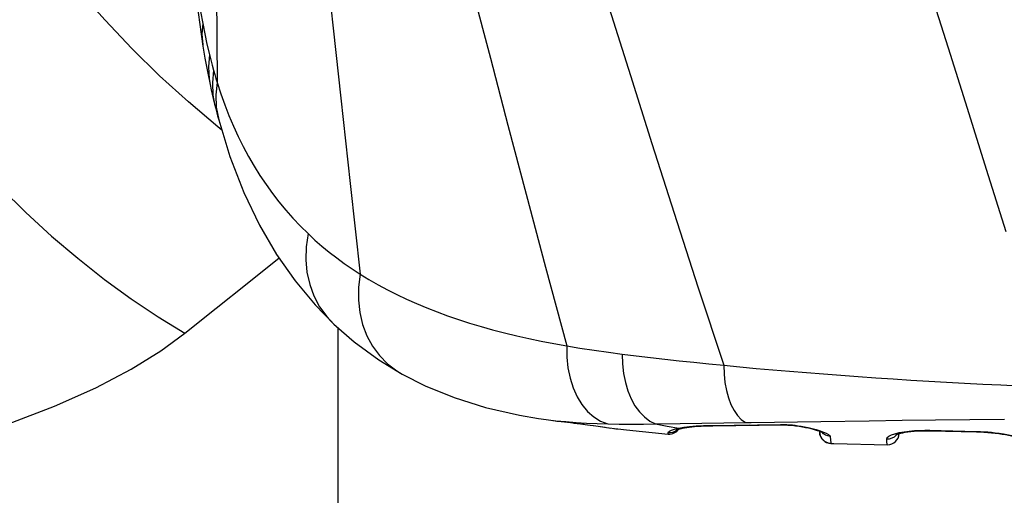
# Model space of a CAD drawing. Units: millimetres. Extents: x 0 to 2378, y 0 to 841.
# Drawn here: x 2063 to 2080, y 485 to 493 of the extents above; entities that cross this region are included whole.
import ezdxf

# ---------------------------------------------------------------- set-up
doc = ezdxf.new("R2010")
doc.units = ezdxf.units.MM
doc.header["$LTSCALE"] = 130.79
doc.layers.get('0').update_dxf_attribs({"linetype": 'CONTINUOUS'})
for name, color, linetype in [('6_ALL_SURFS', 7, 'CONTINUOUS'), ('7_ALL_FEATURES', 7, 'CONTINUOUS'), ('DEF_DRAFT_DIM', 7, 'CONTINUOUS')]:
    doc.layers.add(name, color=color, linetype=linetype)
doc.styles.add('TEXTSTYLE_2', font='txt', dxfattribs={"width": 0.7})
doc.dimstyles.new('DIMSTYLE_1', dxfattribs={"dimtxt": 8, "dimasz": 3, "dimexe": 0.7, "dimexo": 0, "dimgap": 2, "dimtad": 1, "dimdec": 1, "dimlfac": 2, "dimdsep": 46, "dimtxsty": 'TEXTSTYLE_2', "dimblk": 'OPEN', "dimblk1": 'OPEN', "dimblk2": 'OPEN', "dimcen": 0.09, "dimadec": 1, "dimazin": 2, "dimtp": 0.5, "dimtm": 0.5, "dimtfac": 1, "dimtdec": 1, "dimtofl": 0, "dimtmove": 0, "dimatfit": 3, "dimldrblk": 'OPEN', "dimfxl": 0, "dimtolj": 1, "dimarcsym": 0})
doc.dimstyles.new('DIMSTYLE_3', dxfattribs={"dimtxt": 8, "dimasz": 3, "dimexe": 0.7, "dimexo": 0, "dimgap": 2, "dimtad": 1, "dimdec": 1, "dimlfac": 2, "dimdsep": 46, "dimtxsty": 'TEXTSTYLE_2', "dimblk": 'OPEN', "dimblk1": 'OPEN', "dimblk2": 'OPEN', "dimcen": 0.09, "dimadec": 1, "dimazin": 2, "dimtp": 0.3, "dimtm": 0.3, "dimtfac": 1, "dimtdec": 1, "dimtofl": 0, "dimtmove": 0, "dimatfit": 3, "dimldrblk": 'OPEN', "dimfxl": 0, "dimtolj": 1, "dimarcsym": 0})

# ---------------------------------------------------------------- blocks, each defined once
blk = doc.blocks.new('_OPEN')
at = {"color": 0, "linetype": 'ByBlock'}
for p, q in [((0, 0), (-1, 0.1167)), ((-1, -0.1167), (0, 0)), ((-1, 0), (0, 0))]:
    blk.add_line(p, q, dxfattribs=at)
blk = doc.blocks.new('*D3')
at = {"layer": 'DEF_DRAFT_DIM', "color": 2, "linetype": 'Continuous'}
for p, q in [((2048.939, 458.702), (2048.939, 529.586)), ((2167.834, 510.152), (2167.834, 529.586)), ((2048.939, 528.886), (2108.386, 528.886)), ((2167.834, 528.886), (2108.386, 528.886))]:
    blk.add_line(p, q, dxfattribs=at)
at = {"layer": 'DEF_DRAFT_DIM', "color": 2, "linetype": 'Continuous', "xscale": 3, "yscale": 3, "zscale": 3, "rotation": 180}
blk.add_blockref('_OPEN', (2048.939, 528.886), dxfattribs=at)
at = {"layer": 'DEF_DRAFT_DIM', "color": 2, "linetype": 'Continuous', "xscale": 3, "yscale": 3, "zscale": 3}
blk.add_blockref('_OPEN', (2167.834, 528.886), dxfattribs=at)
blk = doc.blocks.new('*D4')
at = {"layer": 'DEF_DRAFT_DIM', "color": 2, "linetype": 'Continuous'}
for p, q in [((2167.834, 510.152), (2192.109, 510.152)), ((2191.409, 510.152), (2191.409, 484.427)), ((2191.409, 458.702), (2191.409, 484.427)), ((2048.939, 458.702), (2192.109, 458.702))]:
    blk.add_line(p, q, dxfattribs=at)
at = {"layer": 'DEF_DRAFT_DIM', "color": 2, "linetype": 'Continuous', "xscale": 3, "yscale": 3, "zscale": 3}
for p, rotation in [((2191.409, 510.152), 90), ((2191.409, 458.702), 270)]:
    blk.add_blockref('_OPEN', p, dxfattribs=dict(at, rotation=rotation))

msp = doc.modelspace()

# ---------------------------------------------------------------- linework, layer by layer
at = {"layer": '6_ALL_SURFS', "color": 7, "linetype": 'Continuous'}
for p, q in [((2072.32, 486.3899), (2072.4942, 486.3638)), ((2077.3539, 485.9589), (2077.402, 485.9576)), ((2077.4019, 485.9576), (2078.3251, 485.9367))]:
    msp.add_line(p, q, dxfattribs=at)
msp.add_lwpolyline([(2073.6845, 486.2089), (2073.8346, 486.1922), (2074.5531, 486.1204)], dxfattribs=at)
at = {"layer": '7_ALL_FEATURES', "color": 7, "linetype": 'Continuous'}
for p, q in [((2066.4337, 493.5832), (2066.4872, 493.166)), ((2066.4872, 493.166), (2066.5433, 492.7959)), ((2066.6132, 492.8294), (2066.6553, 492.6513)), ((2066.8684, 491.353), (2066.8001, 491.4068)), ((2068.7983, 488.0114), (2068.7985, 488.0112)), ((2068.8707, 475.1963), (2068.8683, 487.9502)), ((2069.9702, 487.1533), (2069.9705, 487.1531)), ((2072.3202, 486.3899), (2072.4534, 486.3709)), ((2072.4534, 486.3709), (2072.6207, 486.3506)), ((2072.4942, 486.3638), (2072.6419, 486.3437)), ((2072.6207, 486.3506), (2072.7925, 486.3335)), ((2072.6376, 486.3442), (2072.7758, 486.3278)), ((2072.7685, 486.3289), (2072.8719, 486.3171)), ((2072.7685, 486.3289), (2072.7758, 486.3278)), ((2072.8699, 486.3171), (2072.9839, 486.3035)), ((2072.9274, 486.3103), (2073.0416, 486.2961)), ((2072.9863, 486.303), (2073.1038, 486.2878)), ((2073.0416, 486.2961), (2073.1641, 486.2798)), ((2073.2694, 486.2652), (2073.4554, 486.2391)), ((2074.3358, 486.2937), (2074.7581, 486.2994)), ((2074.3358, 486.2937), (2074.5341, 486.2562)), ((2074.7581, 486.2994), (2075.882, 486.3164)), ((2075.2468, 486.2625), (2075.3233, 486.2639)), ((2075.2938, 486.2702), (2076.4879, 486.2856)), ((2075.3233, 486.2639), (2076.5162, 486.2773)), ((2075.882, 486.3164), (2075.9809, 486.3179)), ((2075.9809, 486.3179), (2077.1818, 486.3364)), ((2076.4879, 486.2856), (2076.5409, 486.2854)), ((2076.5162, 486.2773), (2076.5476, 486.2773)), ((2076.5409, 486.2854), (2076.5926, 486.2836)), ((2077.1818, 486.3364), (2078.0101, 486.3486)), ((2078.0101, 486.3486), (2078.5773, 486.3565)), ((2078.5773, 486.3565), (2079.1559, 486.364)), ((2079.1559, 486.364), (2079.7451, 486.3712)), ((2079.7451, 486.3712), (2080.3429, 486.3777)), ((2073.4554, 486.2391), (2073.5654, 486.224)), ((2073.5442, 486.2269), (2073.6251, 486.2161)), ((2073.6511, 486.2129), (2073.6748, 486.21)), ((2074.5341, 486.2562), (2074.7329, 486.2209)), ((2074.6612, 486.2038), (2074.7329, 486.2209)), ((2074.7329, 486.2209), (2074.8201, 486.2365)), ((2074.7816, 486.217), (2074.7981, 486.2204)), ((2077.0994, 486.198), (2077.1661, 486.177)), ((2077.1593, 486.1689), (2077.1596, 486.1554)), ((2077.165, 486.1123), (2077.1596, 486.1554)), ((2077.1797, 486.0714), (2077.165, 486.1123)), ((2078.971, 486.1857), (2079.0502, 486.185)), ((2078.9855, 486.1773), (2079.0638, 486.1765)), ((2079.0502, 486.185), (2079.8583, 486.1667)), ((2079.0638, 486.1765), (2079.8581, 486.1581)), ((2079.8581, 486.1581), (2079.8691, 486.1579)), ((2079.8583, 486.1667), (2079.9278, 486.1643)), ((2079.8691, 486.1579), (2079.9204, 486.1562)), ((2077.2029, 486.0346), (2077.1797, 486.0714)), ((2077.2334, 486.0037), (2077.2029, 486.0346)), ((2077.2699, 485.9801), (2077.2334, 486.0037)), ((2077.3107, 485.965), (2077.2699, 485.9801)), ((2077.3538, 485.959), (2077.3107, 485.965)), ((2077.3538, 485.959), (2077.4019, 485.9576))]:
    msp.add_line(p, q, dxfattribs=at)
for points in [[(2066.7173, 501.177), (2066.7528, 496.6594), (2066.7704, 494.464), (2066.7893, 492.1684)], [(2068.3014, 497.5524), (2068.4631, 496.0849), (2068.6155, 494.683), (2068.9164, 491.8992)], [(2070.5472, 496.1287), (2070.8784, 494.9084), (2071.1901, 493.7364), (2071.4919, 492.5881), (2071.7938, 491.435), (2072.1061, 490.2466), (2072.4405, 488.9897), (2072.8078, 487.6374)], [(2078.3249, 496.0221), (2078.6949, 494.8958), (2079.0414, 493.8148), (2079.372, 492.7669), (2079.6976, 491.7271), (2080.0264, 490.678), (2080.3644, 489.6083)], [(2072.7477, 495.8757), (2073.154, 494.6393), (2073.5353, 493.4519), (2073.9041, 492.2886), (2074.2729, 491.1209), (2074.6541, 489.9205), (2075.0623, 488.6547), (2075.5093, 487.3031)], [(2066.8001, 491.4068), (2066.2932, 491.8366), (2065.7981, 492.2879), (2065.3184, 492.7573), (2064.8577, 493.2413), (2064.4196, 493.7362), (2064.0072, 494.2383), (2063.6237, 494.7439), (2063.2719, 495.2492), (2062.9546, 495.7504)], [(2066.4168, 493.9705), (2066.4418, 493.7811), (2066.4706, 493.5872), (2066.503, 493.3896), (2066.5391, 493.1886)], [(2066.5391, 493.1886), (2066.5265, 493.0015), (2066.5401, 492.8168)], [(2066.5391, 493.1886), (2066.5745, 493.0085), (2066.6132, 492.8294)], [(2060.957, 493.0135), (2061.2412, 492.5682), (2061.5559, 492.1189), (2061.8988, 491.6691), (2062.2672, 491.2221), (2062.6584, 490.7813), (2063.0694, 490.35), (2063.4972, 489.9314), (2063.9385, 489.5287), (2064.39, 489.1449), (2064.8483, 488.783), (2065.3099, 488.4456), (2065.7715, 488.1353), (2066.2294, 487.8543)], [(2066.5433, 492.7959), (2066.5781, 492.5915), (2066.6265, 492.3339), (2066.667, 492.1373)], [(2066.6553, 492.6513), (2066.637, 492.4405), (2066.6501, 492.2326), (2066.667, 492.1373)], [(2066.6553, 492.6513), (2066.6781, 492.5608), (2066.7018, 492.4706), (2066.7265, 492.3807)], [(2066.7265, 492.3807), (2066.7053, 492.1653), (2066.7161, 491.9527), (2066.7446, 491.799)], [(2066.7265, 492.3807), (2066.7469, 492.3093), (2066.7678, 492.2386), (2066.7893, 492.1684)], [(2066.667, 492.1373), (2066.6876, 492.0431), (2066.7221, 491.8927), (2066.7446, 491.799)], [(2066.7893, 492.1684), (2066.7662, 491.9561), (2066.7735, 491.7464), (2066.8149, 491.527)], [(2066.7893, 492.1684), (2066.8524, 491.9746), (2066.9198, 491.7852), (2066.9918, 491.5999), (2067.0685, 491.4187), (2067.1498, 491.2412), (2067.2359, 491.0677), (2067.327, 490.8978), (2067.4232, 490.7315), (2067.5241, 490.5698), (2067.6291, 490.4133), (2067.7383, 490.2617), (2067.852, 490.1146), (2067.9701, 489.9719), (2068.0928, 489.8334), (2068.22, 489.6991), (2068.3518, 489.569)], [(2068.9164, 491.8992), (2069.0761, 490.4322), (2069.2482, 488.8724)], [(2066.7446, 491.799), (2066.7628, 491.7258), (2066.7959, 491.5978), (2066.8149, 491.527)], [(2066.815, 491.5269), (2067.0088, 490.8969), (2067.2492, 490.2765), (2067.5174, 489.7171), (2067.8114, 489.212), (2068.1303, 488.7555), (2068.4729, 488.3438), (2068.7983, 488.0114)], [(2068.3518, 489.569), (2068.3188, 489.3437), (2068.3127, 489.121), (2068.3333, 488.9039), (2068.3806, 488.695), (2068.4539, 488.4969), (2068.5523, 488.3122), (2068.6745, 488.1433), (2068.7983, 488.0114)], [(2068.3518, 489.569), (2068.4703, 489.4591), (2068.5921, 489.3526), (2068.7172, 489.2497), (2068.8453, 489.1503), (2068.9766, 489.0543), (2069.1109, 488.9617), (2069.2482, 488.8724)], [(2066.2294, 487.8543), (2066.7721, 488.2871), (2067.3073, 488.7141), (2067.854, 489.151)], [(2069.2482, 488.8724), (2069.221, 488.6475), (2069.2194, 488.4259), (2069.2432, 488.2108), (2069.2922, 488.005), (2069.3657, 487.8113), (2069.4627, 487.6325), (2069.5818, 487.4708), (2069.7215, 487.3286), (2069.8798, 487.2078), (2069.9702, 487.1533)], [(2069.2482, 488.8724), (2069.4012, 488.7787), (2069.5579, 488.6888), (2069.7181, 488.6025), (2069.8818, 488.5197), (2070.0492, 488.4405), (2070.2201, 488.3646), (2070.3948, 488.2919), (2070.5731, 488.2224), (2070.7556, 488.1558), (2070.9426, 488.0919), (2071.134, 488.0307), (2071.3299, 487.9721), (2071.5302, 487.9162), (2071.735, 487.8629), (2071.9439, 487.8123), (2072.1545, 487.7647), (2072.3678, 487.72), (2072.5856, 487.6776), (2072.8078, 487.6374)], [(2068.7985, 488.0112), (2069.1464, 487.7072), (2069.5691, 487.3972), (2069.9702, 487.1533)], [(2058.3411, 485.4567), (2058.8296, 485.4651), (2059.3832, 485.495), (2060.0105, 485.5553), (2060.7176, 485.657), (2061.5137, 485.8142), (2062.361, 486.031), (2063.1976, 486.2963), (2063.9874, 486.5974), (2064.6978, 486.9171), (2065.3091, 487.2395), (2065.8171, 487.5536), (2066.2294, 487.8543)], [(2072.8078, 487.6374), (2073.0335, 487.5995), (2073.2795, 487.5613), (2073.5223, 487.5267), (2073.7599, 487.4957)], [(2072.8078, 487.6374), (2072.8086, 487.4455), (2072.8271, 487.259), (2072.8629, 487.081), (2072.9154, 486.9146), (2072.9837, 486.7625), (2073.0667, 486.6271), (2073.1631, 486.5108), (2073.2712, 486.4155), (2073.3892, 486.3428), (2073.5151, 486.2938)], [(2073.7599, 487.4957), (2074.0009, 487.4664), (2074.2451, 487.4377), (2074.4922, 487.4096), (2074.7423, 487.3821), (2074.9952, 487.3552), (2075.2509, 487.3289), (2075.5093, 487.3031)], [(2073.7599, 487.4957), (2073.7649, 487.3279), (2073.7832, 487.1648), (2073.8144, 487.009), (2073.8582, 486.8627), (2073.9139, 486.7282), (2073.9806, 486.6074), (2074.0573, 486.5021), (2074.143, 486.4139), (2074.2363, 486.3441), (2074.3358, 486.2937)], [(2075.5093, 487.3031), (2075.7855, 487.2768), (2076.0673, 487.2509), (2076.353, 487.2256), (2076.6416, 487.201), (2076.9334, 487.1771), (2077.2282, 487.154), (2077.5249, 487.1316), (2077.8232, 487.1101), (2078.1237, 487.0893), (2078.4262, 487.0693), (2078.7306, 487.0501), (2079.0368, 487.0317), (2079.3448, 487.014), (2079.6545, 486.9971), (2079.9654, 486.981), (2080.2774, 486.9656), (2080.5904, 486.951), (2080.9043, 486.9371), (2081.2435, 486.923)], [(2075.5093, 487.3031), (2075.5143, 487.1535), (2075.5295, 487.0091), (2075.5547, 486.8721), (2075.5894, 486.7448), (2075.6331, 486.6291), (2075.6851, 486.5269), (2075.7445, 486.4398), (2075.8105, 486.3693), (2075.882, 486.3164)], [(2069.9705, 487.1531), (2070.37, 486.9511), (2070.8676, 486.748), (2071.4087, 486.5788), (2071.9932, 486.4456), (2072.3202, 486.3899)], [(2072.7925, 486.3335), (2072.967, 486.3194), (2073.1447, 486.3083), (2073.3276, 486.2998), (2073.5151, 486.2938)], [(2073.161, 486.2801), (2073.3056, 486.2603), (2073.3851, 486.2491), (2073.4665, 486.2376)], [(2073.5151, 486.2938), (2073.7079, 486.2902), (2073.9193, 486.289), (2074.1291, 486.2903), (2074.3358, 486.2937)], [(2074.7981, 486.2204), (2074.8302, 486.2264), (2074.9106, 486.2385), (2075.0073, 486.2491), (2075.1196, 486.2573), (2075.2468, 486.2625)], [(2074.8201, 486.2365), (2074.9201, 486.2494), (2075.0344, 486.2597), (2075.1607, 486.2668), (2075.2938, 486.2702)], [(2075.2938, 486.2702), (2075.3195, 486.264), (2075.3233, 486.2639)], [(2075.9526, 486.2786), (2075.9763, 486.2714), (2075.9817, 486.2712)], [(2076.4879, 486.2856), (2076.51, 486.2777), (2076.5162, 486.2773)], [(2076.5476, 486.2773), (2076.6115, 486.2753), (2076.6784, 486.2705), (2076.7442, 486.2636), (2076.8058, 486.2553), (2076.8629, 486.2459), (2076.9159, 486.2358), (2076.9645, 486.2254), (2077.0089, 486.2148), (2077.0488, 486.2043), (2077.0843, 486.1941), (2077.1156, 486.1843), (2077.1428, 486.175)], [(2076.5926, 486.2836), (2076.6426, 486.2804), (2076.6907, 486.2762), (2076.7384, 486.271), (2076.7879, 486.2644), (2076.8407, 486.2563), (2076.8982, 486.246), (2076.9614, 486.2331), (2077.0296, 486.217), (2077.0994, 486.198)], [(2073.6135, 486.2176), (2073.6722, 486.2104), (2073.6845, 486.2089)], [(2074.5493, 486.1466), (2074.5554, 486.1592), (2074.5745, 486.1725), (2074.6089, 486.1875), (2074.6612, 486.2038)], [(2074.5493, 486.1466), (2074.5909, 486.1463), (2074.6316, 486.1545), (2074.6697, 486.171), (2074.7036, 486.195)], [(2074.553, 486.1204), (2074.5515, 486.1249), (2074.5493, 486.1466)], [(2074.6895, 486.1918), (2074.6885, 486.1913), (2074.6891, 486.1916), (2074.6934, 486.1933), (2074.7009, 486.196), (2074.7116, 486.1994), (2074.7251, 486.2034)], [(2074.7251, 486.2034), (2074.7414, 486.2077), (2074.7602, 486.2123), (2074.7816, 486.217)], [(2074.7329, 486.2209), (2074.7718, 486.2174), (2074.7981, 486.2204)], [(2077.1428, 486.175), (2077.1659, 486.1665), (2077.185, 486.1588), (2077.1999, 486.1522), (2077.2105, 486.147), (2077.2165, 486.1437), (2077.2173, 486.1432)], [(2077.1661, 486.177), (2077.2253, 486.1552), (2077.2734, 486.1339), (2077.3087, 486.114), (2077.3311, 486.0954), (2077.3394, 486.079)], [(2077.3394, 486.079), (2077.2985, 486.0869), (2077.2601, 486.1031), (2077.226, 486.1268), (2077.2038, 486.1503)], [(2078.3154, 486.0381), (2078.3239, 486.0602), (2078.3504, 486.0826), (2078.394, 486.1047), (2078.4536, 486.1255), (2078.5274, 486.1442)], [(2078.3154, 486.0381), (2078.3618, 486.04), (2078.4065, 486.0524), (2078.4471, 486.0746), (2078.4814, 486.1055), (2078.4877, 486.1146)], [(2078.4719, 486.1079), (2078.4709, 486.1072), (2078.4713, 486.1074), (2078.4774, 486.1103), (2078.4893, 486.1152), (2078.5068, 486.1213)], [(2078.5068, 486.1213), (2078.5297, 486.1282), (2078.5582, 486.1355), (2078.5922, 486.143), (2078.6318, 486.1503), (2078.6769, 486.1573), (2078.7277, 486.1636), (2078.7841, 486.169), (2078.846, 486.1733), (2078.9132, 486.1761), (2078.9855, 486.1773)], [(2078.5274, 486.1442), (2078.6121, 486.1598), (2078.7023, 486.1716), (2078.7932, 486.1796), (2078.884, 486.1842), (2078.971, 486.1857)], [(2079.0502, 486.185), (2079.0611, 486.1769), (2079.0638, 486.1765)], [(2079.8583, 486.1667), (2079.8668, 486.1583), (2079.8691, 486.1579)], [(2079.9204, 486.1562), (2079.9875, 486.1528), (2080.0537, 486.1482), (2080.1185, 486.1423), (2080.1817, 486.1355), (2080.243, 486.1278), (2080.302, 486.1193), (2080.3586, 486.1103), (2080.4127, 486.1009), (2080.4641, 486.0912), (2080.5128, 486.0813), (2080.5587, 486.0715), (2080.6019, 486.0617), (2080.6422, 486.0521), (2080.6797, 486.0427), (2080.7143, 486.0337), (2080.7463, 486.025), (2080.7754, 486.0168), (2080.8018, 486.0091), (2080.8255, 486.0019), (2080.8467, 485.9953), (2080.8653, 485.9893), (2080.8814, 485.9838)], [(2079.9278, 486.1643), (2079.9926, 486.1608), (2080.055, 486.1563), (2080.1165, 486.1506), (2080.1801, 486.1437), (2080.2485, 486.135), (2080.3243, 486.1239), (2080.4086, 486.1097), (2080.5011, 486.0919), (2080.5997, 486.0705), (2080.699, 486.0462), (2080.7926, 486.0209), (2080.8747, 485.9963)], [(2077.3394, 486.079), (2077.3443, 486.0142), (2077.349, 485.9747), (2077.3538, 485.959)], [(2078.3252, 485.9367), (2078.3237, 485.9382), (2078.3208, 485.9515), (2078.318, 485.9817), (2078.3154, 486.0381)]]:
    msp.add_lwpolyline(points, dxfattribs=at)
for centre, start, end in [((2074.5711, 486.3196), 264.82983, 325.33706), ((2077.3595, 486.1589), 181, 268.39786), ((2078.3287, 486.1367), 268.95309, 357.41381)]:
    msp.add_arc(centre, 0.2, start, end, dxfattribs=at)

# ---------------------------------------------------------------- dimensions: what is measured, and where the dimension line sits
at = {"layer": 'DEF_DRAFT_DIM', "color": 2, "linetype": 'Continuous'}
for base, angle, dimstyle, picture, middle in [((2048.9389, 528.8865), 180, 'DIMSTYLE_1', '*D3', (2094.3864, 528.8865)), ((2191.4085, 458.702), 270, 'DIMSTYLE_3', '*D4', (2191.4085, 470.427))]:
    dim = msp.add_linear_dim(base=base, p1=(2167.8339, 510.152), p2=(2048.9389, 458.702), angle=angle, dimstyle=dimstyle, dxfattribs=at)
    dim.commit()
    dim.dimension.update_dxf_attribs({"geometry": picture, "text_midpoint": middle, "dimtype": 160})

doc.saveas('drawing.dxf')
